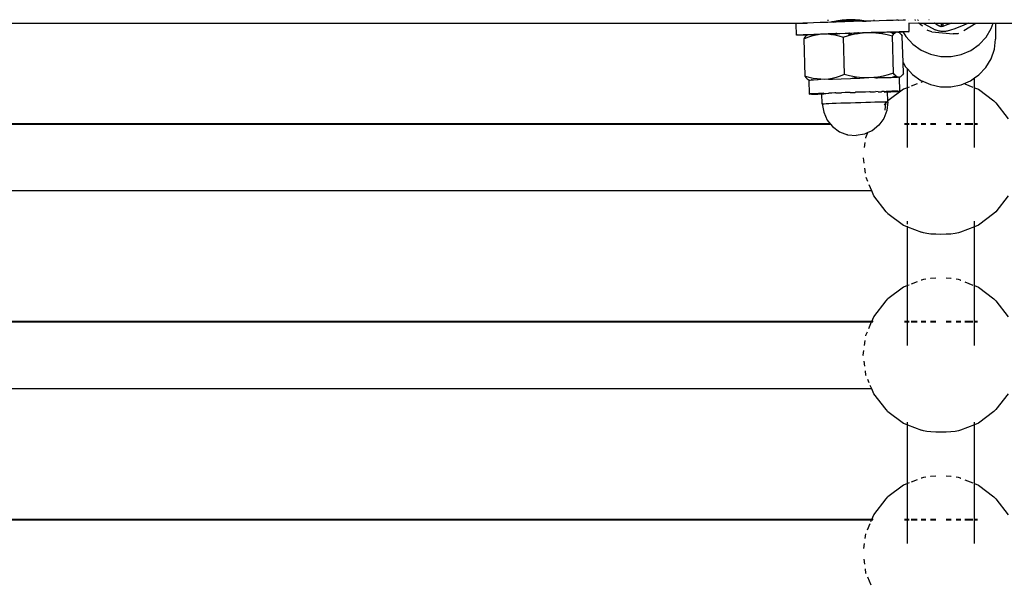
# Model space of a CAD drawing. Extents: x -4.08 to 3.19, y -3.56 to 3.57.
# Drawn here: x -0.14 to 0.1, y -1.54 to -1.41 of the extents above; entities that cross this region are included whole.
import ezdxf

# ---------------------------------------------------------------- set-up
doc = ezdxf.new("R2010")
doc.units = 0
doc.layers.get('0').update_dxf_attribs({"linetype": 'CONTINUOUS'})

msp = doc.modelspace()

# ---------------------------------------------------------------- linework, layer by layer
for p, q in [((0.05536, -1.40773), (0.05536, -1.40797)), ((0.05779, -1.40798), (0.05697, -1.40812)), ((0.05875, -1.40785), (0.05779, -1.40798)), ((0.0598, -1.40776), (0.05875, -1.40785)), ((0.05875, -1.40802), (0.0598, -1.40794)), ((0.06086, -1.40773), (0.0598, -1.40776)), ((0.0598, -1.40794), (0.06086, -1.40792)), ((0.06086, -1.40792), (0.06086, -1.40773)), ((0.06192, -1.40776), (0.06086, -1.40773)), ((0.06086, -1.40792), (0.06192, -1.40794)), ((0.06297, -1.40785), (0.06192, -1.40776)), ((0.06192, -1.40794), (0.06297, -1.40802)), ((0.06393, -1.40798), (0.06297, -1.40785)), ((0.06447, -1.40807), (0.06393, -1.40798)), ((0.06758, -1.40799), (0.06565, -1.40804)), ((0.06636, -1.40773), (0.06636, -1.40794)), ((0.06936, -1.40794), (0.06758, -1.40799)), ((0.07094, -1.40791), (0.06936, -1.40794)), ((0.07172, -1.40786), (0.07094, -1.40791)), ((0.07172, -1.40773), (0.07172, -1.40786)), ((0.07213, -1.40786), (0.07172, -1.40786)), ((0.07209, -1.40773), (0.07213, -1.40786)), ((0.07228, -1.40788), (0.07213, -1.40786)), ((0.07335, -1.40787), (0.07228, -1.40788)), ((0.0739, -1.40786), (0.07335, -1.40787)), ((0.07471, -1.40795), (0.07471, -1.40788)), ((0.07615, -1.4078), (0.07607, -1.40773)), ((0.07626, -1.40789), (0.0762, -1.40785)), ((0.07674, -1.40773), (0.07683, -1.40779)), ((0.07689, -1.40783), (0.07696, -1.40787)), ((0.07944, -1.40775), (0.07941, -1.40773)), ((0.07949, -1.40778), (0.07947, -1.40777)), ((-0.30451, -1.40855), (0.05041, -1.40855)), ((0.04801, -1.40867), (0.04781, -1.4087)), ((0.04789, -1.41139), (0.04781, -1.4087)), ((0.04854, -1.40864), (0.04801, -1.40867)), ((0.04939, -1.40859), (0.04854, -1.40864)), ((0.05041, -1.40855), (0.04939, -1.40859)), ((0.05052, -1.40854), (0.05041, -1.40855)), ((0.05192, -1.40849), (0.05052, -1.40854)), ((0.05355, -1.40842), (0.05192, -1.40849)), ((0.05537, -1.40836), (0.05355, -1.40842)), ((0.05606, -1.40834), (0.05537, -1.40836)), ((0.0563, -1.40827), (0.05606, -1.40834)), ((0.05664, -1.40832), (0.05606, -1.40834)), ((0.05697, -1.40812), (0.0563, -1.40827)), ((0.05664, -1.40832), (0.05697, -1.40826)), ((0.05734, -1.40829), (0.05664, -1.40832)), ((0.05697, -1.40826), (0.05779, -1.40813)), ((0.0594, -1.40822), (0.05734, -1.40829)), ((0.05779, -1.40813), (0.05875, -1.40802)), ((0.0615, -1.40816), (0.0594, -1.40822)), ((0.0636, -1.4081), (0.0615, -1.40816)), ((0.06297, -1.40802), (0.0636, -1.4081)), ((0.0636, -1.4081), (0.06447, -1.40807)), ((0.06565, -1.40804), (0.06447, -1.40807)), ((0.07474, -1.40855), (0.07473, -1.40849)), ((0.07474, -1.40855), (0.07699, -1.40851)), ((0.07479, -1.41057), (0.07474, -1.40855)), ((0.07703, -1.40855), (0.07699, -1.40851)), ((0.07703, -1.40855), (0.07803, -1.40852)), ((0.07793, -1.4093), (0.07703, -1.40855)), ((0.07803, -1.40852), (0.07807, -1.40855)), ((0.07807, -1.40855), (0.0782, -1.40863)), ((0.07807, -1.40855), (0.08081, -1.40855)), ((0.0782, -1.40863), (0.0792, -1.40919)), ((0.07919, -1.41034), (0.07906, -1.41024)), ((0.0792, -1.40919), (0.08023, -1.40975)), ((0.08023, -1.40975), (0.08097, -1.41012)), ((0.08086, -1.40855), (0.08081, -1.40855)), ((0.08086, -1.40855), (0.08092, -1.40855)), ((0.08108, -1.40871), (0.08092, -1.40855)), ((0.08092, -1.40855), (0.08251, -1.40855)), ((0.08117, -1.41022), (0.08097, -1.41012)), ((0.08108, -1.40871), (0.08206, -1.40923)), ((0.08139, -1.4103), (0.08117, -1.41022)), ((0.08163, -1.41037), (0.08139, -1.4103)), ((0.08242, -1.40941), (0.08206, -1.40923)), ((0.08242, -1.40941), (0.08251, -1.40855)), ((0.08277, -1.40931), (0.08242, -1.40941)), ((0.08251, -1.40855), (0.08285, -1.40855)), ((0.08284, -1.40902), (0.08264, -1.409)), ((0.08375, -1.40899), (0.08277, -1.40931)), ((0.08277, -1.40931), (0.08284, -1.40902)), ((0.08284, -1.40902), (0.08285, -1.40855)), ((0.08296, -1.40902), (0.08284, -1.40902)), ((0.08285, -1.40855), (0.08496, -1.40855)), ((0.0847, -1.40865), (0.08375, -1.40899)), ((0.08459, -1.41021), (0.08385, -1.41043)), ((0.08563, -1.40987), (0.08459, -1.41021)), ((0.08496, -1.40855), (0.0847, -1.40865)), ((0.08496, -1.40855), (0.08896, -1.40855)), ((0.08663, -1.40951), (0.08563, -1.40987)), ((0.08759, -1.40914), (0.08663, -1.40951)), ((0.08852, -1.40875), (0.08759, -1.40914)), ((0.08782, -1.41034), (0.09067, -1.40855)), ((0.08896, -1.40855), (0.08852, -1.40875)), ((0.08896, -1.40855), (0.09067, -1.40855)), ((0.09067, -1.40855), (0.09476, -1.40855)), ((0.09309, -1.41187), (0.09433, -1.4098)), ((0.09433, -1.4098), (0.09476, -1.40855)), ((0.09476, -1.40855), (0.09535, -1.40855)), ((0.09535, -1.40855), (0.09533, -1.41237)), ((0.09535, -1.40855), (0.4244, -1.40855)), ((0.04802, -1.4114), (0.04789, -1.41139)), ((0.0481, -1.41136), (0.04802, -1.4114)), ((0.0481, -1.41136), (0.04863, -1.41133)), ((0.04848, -1.41141), (0.0481, -1.41136)), ((0.04925, -1.4114), (0.04848, -1.41141)), ((0.04863, -1.41133), (0.04947, -1.41129)), ((0.05032, -1.41139), (0.04925, -1.4114)), ((0.04947, -1.41129), (0.05061, -1.41123)), ((0.04963, -1.41226), (0.05063, -1.41187)), ((0.04987, -1.41191), (0.04963, -1.41226)), ((0.04963, -1.41226), (0.0499, -1.42116)), ((0.0501, -1.41165), (0.04987, -1.41191)), ((0.05033, -1.41146), (0.0501, -1.41165)), ((0.05046, -1.41138), (0.05032, -1.41139)), ((0.05046, -1.41138), (0.05033, -1.41146)), ((0.0505, -1.41138), (0.05046, -1.41138)), ((0.05055, -1.41136), (0.0505, -1.41138)), ((0.05058, -1.41131), (0.05055, -1.41136)), ((0.05078, -1.41132), (0.05058, -1.41131)), ((0.05061, -1.41123), (0.05086, -1.41128)), ((0.05063, -1.41187), (0.05157, -1.41157)), ((0.05078, -1.41132), (0.05086, -1.41128)), ((0.05086, -1.41128), (0.05159, -1.41124)), ((0.05157, -1.41157), (0.05249, -1.41134)), ((0.05159, -1.41124), (0.052, -1.41118)), ((0.05166, -1.41136), (0.05159, -1.41132)), ((0.05166, -1.41136), (0.05159, -1.41136)), ((0.05249, -1.41134), (0.05166, -1.41136)), ((0.052, -1.41118), (0.05275, -1.41118)), ((0.05252, -1.4113), (0.05249, -1.41134)), ((0.05274, -1.4113), (0.05252, -1.4113)), ((0.05274, -1.4113), (0.05339, -1.41119)), ((0.05275, -1.41118), (0.05363, -1.41111)), ((0.05275, -1.41118), (0.05339, -1.41119)), ((0.05339, -1.41119), (0.05429, -1.41112)), ((0.05363, -1.41111), (0.05429, -1.41112)), ((0.05429, -1.41112), (0.05545, -1.41105)), ((0.05429, -1.41112), (0.05519, -1.41112)), ((0.05532, -1.41114), (0.05519, -1.41112)), ((0.05532, -1.41114), (0.05541, -1.41113)), ((0.05541, -1.41113), (0.05571, -1.41111)), ((0.05541, -1.41113), (0.05586, -1.41118)), ((0.05545, -1.41105), (0.05613, -1.41105)), ((0.05597, -1.41111), (0.05571, -1.41111)), ((0.05586, -1.41118), (0.0561, -1.4112)), ((0.05597, -1.41111), (0.05613, -1.41105)), ((0.05644, -1.41108), (0.05597, -1.41111)), ((0.0561, -1.4112), (0.05621, -1.41122)), ((0.05613, -1.41105), (0.05742, -1.41098)), ((0.05613, -1.41105), (0.05644, -1.41108)), ((0.05621, -1.41122), (0.05626, -1.41118)), ((0.05621, -1.41122), (0.05635, -1.41124)), ((0.05626, -1.41118), (0.0565, -1.41117)), ((0.05651, -1.41127), (0.05635, -1.41124)), ((0.05667, -1.41108), (0.05644, -1.41108)), ((0.0565, -1.41117), (0.05709, -1.41116)), ((0.05671, -1.41125), (0.05651, -1.41127)), ((0.05651, -1.41127), (0.05702, -1.41136)), ((0.0573, -1.41105), (0.05667, -1.41108)), ((0.05695, -1.41123), (0.05671, -1.41125)), ((0.05707, -1.41123), (0.05695, -1.41123)), ((0.05702, -1.41136), (0.05799, -1.41159)), ((0.05752, -1.4112), (0.05707, -1.41123)), ((0.05729, -1.41115), (0.05709, -1.41116)), ((0.05752, -1.4112), (0.05729, -1.41115)), ((0.05749, -1.41105), (0.0573, -1.41105)), ((0.05742, -1.41098), (0.05808, -1.41102)), ((0.05749, -1.41105), (0.05808, -1.41102)), ((0.05769, -1.41115), (0.05752, -1.4112)), ((0.05799, -1.41159), (0.05901, -1.4119)), ((0.05808, -1.41102), (0.0582, -1.41098)), ((0.0582, -1.41098), (0.05948, -1.41092)), ((0.05901, -1.4119), (0.06026, -1.41151)), ((0.05901, -1.4119), (0.05928, -1.42079)), ((0.05948, -1.41092), (0.06041, -1.41091)), ((0.06026, -1.41151), (0.06084, -1.41137)), ((0.06084, -1.41137), (0.06032, -1.4113)), ((0.06091, -1.41106), (0.06036, -1.41113)), ((0.06037, -1.41107), (0.06091, -1.41106)), ((0.06052, -1.41094), (0.0604, -1.41094)), ((0.06041, -1.41091), (0.06052, -1.41094)), ((0.06052, -1.41094), (0.06159, -1.41085)), ((0.06052, -1.41094), (0.06254, -1.41088)), ((0.06084, -1.41137), (0.06145, -1.41121)), ((0.06109, -1.41111), (0.06091, -1.41106)), ((0.06145, -1.41121), (0.06187, -1.41108)), ((0.06159, -1.41085), (0.06254, -1.41088)), ((0.06196, -1.41106), (0.06187, -1.41108)), ((0.06208, -1.41102), (0.06196, -1.41106)), ((0.06217, -1.41107), (0.06196, -1.41106)), ((0.06227, -1.41101), (0.06208, -1.41102)), ((0.06208, -1.41102), (0.06217, -1.41107)), ((0.06217, -1.41107), (0.06227, -1.41105)), ((0.06227, -1.41105), (0.06232, -1.41101)), ((0.06232, -1.41101), (0.06227, -1.41101)), ((0.06232, -1.41105), (0.06227, -1.41105)), ((0.06232, -1.41101), (0.06253, -1.41101)), ((0.06253, -1.41101), (0.0626, -1.41099)), ((0.06257, -1.41088), (0.06254, -1.41088)), ((0.06266, -1.41084), (0.06257, -1.41088)), ((0.0626, -1.41099), (0.06354, -1.41085)), ((0.06266, -1.41084), (0.06369, -1.41079)), ((0.06266, -1.41084), (0.06354, -1.41085)), ((0.06354, -1.41085), (0.06365, -1.41085)), ((0.06372, -1.41085), (0.06365, -1.41085)), ((0.06369, -1.41079), (0.06485, -1.41078)), ((0.0638, -1.41084), (0.06372, -1.41085)), ((0.0638, -1.41084), (0.06485, -1.41078)), ((0.06485, -1.41078), (0.06573, -1.41073)), ((0.06485, -1.41078), (0.06598, -1.41079)), ((0.06573, -1.41073), (0.06689, -1.41073)), ((0.06598, -1.41079), (0.06601, -1.41079)), ((0.06605, -1.41079), (0.06601, -1.41079)), ((0.06605, -1.41079), (0.06618, -1.41079)), ((0.06618, -1.41079), (0.06643, -1.41078)), ((0.06685, -1.41078), (0.06643, -1.41078)), ((0.06643, -1.41078), (0.06681, -1.41085)), ((0.06686, -1.41085), (0.06681, -1.41085)), ((0.06713, -1.41076), (0.06685, -1.41078)), ((0.06686, -1.41085), (0.06698, -1.41084)), ((0.06689, -1.41073), (0.06767, -1.41068)), ((0.06698, -1.41084), (0.06711, -1.41087)), ((0.06711, -1.41087), (0.06721, -1.41088)), ((0.06739, -1.41077), (0.06713, -1.41076)), ((0.06721, -1.41088), (0.06728, -1.41083)), ((0.06737, -1.4109), (0.06721, -1.41088)), ((0.06757, -1.41082), (0.06728, -1.41083)), ((0.06746, -1.41092), (0.06737, -1.4109)), ((0.06769, -1.41076), (0.06739, -1.41077)), ((0.0675, -1.41091), (0.06746, -1.41092)), ((0.06773, -1.41089), (0.0675, -1.41091)), ((0.0675, -1.41091), (0.06777, -1.41096)), ((0.06757, -1.41082), (0.0677, -1.4108)), ((0.06767, -1.41068), (0.06869, -1.41068)), ((0.06769, -1.41076), (0.06777, -1.41076)), ((0.06777, -1.41076), (0.0677, -1.4108)), ((0.06789, -1.41088), (0.06773, -1.41089)), ((0.06796, -1.41079), (0.06777, -1.41076)), ((0.06777, -1.41096), (0.06789, -1.41088)), ((0.06777, -1.41096), (0.06827, -1.41103)), ((0.06789, -1.41088), (0.06794, -1.41085)), ((0.06794, -1.41085), (0.06796, -1.41079)), ((0.0684, -1.41084), (0.06794, -1.41085)), ((0.06796, -1.41079), (0.06802, -1.41075)), ((0.06802, -1.4108), (0.06796, -1.41079)), ((0.06802, -1.4108), (0.06802, -1.41075)), ((0.06802, -1.41075), (0.06807, -1.41077)), ((0.06802, -1.4108), (0.06807, -1.41077)), ((0.0681, -1.41075), (0.06807, -1.41077)), ((0.0683, -1.41078), (0.0681, -1.41075)), ((0.06827, -1.41103), (0.06948, -1.41126)), ((0.06834, -1.41076), (0.0683, -1.41078)), ((0.0684, -1.41076), (0.06834, -1.41076)), ((0.06847, -1.41086), (0.0684, -1.41084)), ((0.06851, -1.41083), (0.06847, -1.41086)), ((0.06869, -1.41068), (0.06944, -1.41063)), ((0.06891, -1.41085), (0.06887, -1.41082)), ((0.06899, -1.41081), (0.06891, -1.41085)), ((0.06905, -1.41084), (0.06899, -1.41081)), ((0.06944, -1.41063), (0.07016, -1.41065)), ((0.06948, -1.41126), (0.07076, -1.41158)), ((0.07016, -1.41065), (0.07102, -1.4106)), ((0.07036, -1.41079), (0.07031, -1.41076)), ((0.07068, -1.41078), (0.07036, -1.41079)), ((0.07113, -1.41107), (0.07065, -1.41099)), ((0.07109, -1.41072), (0.07068, -1.41078)), ((0.07146, -1.41078), (0.07068, -1.41078)), ((0.07076, -1.41158), (0.071, -1.41123)), ((0.07103, -1.42047), (0.07076, -1.41158)), ((0.071, -1.41123), (0.07113, -1.41107)), ((0.07102, -1.4106), (0.07237, -1.41057)), ((0.07102, -1.4106), (0.07125, -1.41064)), ((0.07164, -1.41069), (0.07109, -1.41072)), ((0.07113, -1.41107), (0.07123, -1.41097)), ((0.07123, -1.41097), (0.07146, -1.41078)), ((0.07125, -1.41064), (0.07164, -1.41069)), ((0.07153, -1.41075), (0.07146, -1.41078)), ((0.07153, -1.41075), (0.07164, -1.41069)), ((0.07164, -1.41069), (0.07168, -1.41067)), ((0.07168, -1.41067), (0.07191, -1.41064)), ((0.07191, -1.41064), (0.07203, -1.41066)), ((0.0721, -1.41065), (0.07203, -1.41066)), ((0.0721, -1.41065), (0.07213, -1.41068)), ((0.07213, -1.41068), (0.07221, -1.41072)), ((0.07321, -1.41067), (0.07221, -1.41072)), ((0.07221, -1.41072), (0.07237, -1.4108)), ((0.07237, -1.41057), (0.07344, -1.41056)), ((0.07237, -1.4108), (0.0726, -1.41099)), ((0.0726, -1.41099), (0.07285, -1.41126)), ((0.07285, -1.41126), (0.07312, -1.41162)), ((0.07331, -1.41794), (0.07312, -1.41162)), ((0.07332, -1.41067), (0.07321, -1.41067)), ((0.07406, -1.41063), (0.07332, -1.41067)), ((0.07332, -1.41067), (0.07396, -1.41176)), ((0.07344, -1.41056), (0.07421, -1.41055)), ((0.07396, -1.41176), (0.07561, -1.41355)), ((0.07459, -1.41059), (0.07406, -1.41063)), ((0.07421, -1.41055), (0.07459, -1.41059)), ((0.07459, -1.41059), (0.07466, -1.41055)), ((0.07466, -1.41055), (0.07479, -1.41057)), ((0.08018, -1.41058), (0.07919, -1.41034)), ((0.08018, -1.41058), (0.08523, -1.41111)), ((0.08188, -1.41043), (0.08163, -1.41037)), ((0.08214, -1.41048), (0.08188, -1.41043)), ((0.08241, -1.41052), (0.08214, -1.41048)), ((0.08268, -1.41054), (0.08241, -1.41052)), ((0.08294, -1.41054), (0.08268, -1.41054)), ((0.08319, -1.41054), (0.08294, -1.41054)), ((0.08343, -1.41051), (0.08319, -1.41054)), ((0.08365, -1.41048), (0.08343, -1.41051)), ((0.08385, -1.41043), (0.08365, -1.41048)), ((0.08635, -1.41109), (0.08523, -1.41111)), ((0.08651, -1.41102), (0.08635, -1.41109)), ((0.09142, -1.41364), (0.09309, -1.41187)), ((0.09506, -1.41475), (0.09533, -1.41237)), ((0.07561, -1.41355), (0.0776, -1.41496)), ((0.0776, -1.41496), (0.07985, -1.41595)), ((0.08716, -1.41599), (0.08942, -1.41503)), ((0.08942, -1.41503), (0.09142, -1.41364)), ((0.09429, -1.41702), (0.09506, -1.41475)), ((0.07985, -1.41595), (0.08227, -1.41646)), ((0.08227, -1.41646), (0.08474, -1.41648)), ((0.08474, -1.41648), (0.08716, -1.41599)), ((0.09304, -1.41908), (0.09429, -1.41702)), ((0.07331, -1.41794), (0.07392, -1.41898)), ((0.07339, -1.42051), (0.07331, -1.41794)), ((0.07392, -1.41898), (0.07433, -1.41942)), ((0.07433, -1.41942), (0.07557, -1.42077)), ((0.07433, -1.42393), (0.07433, -1.41942)), ((0.09138, -1.42085), (0.09304, -1.41908)), ((0.05092, -1.42147), (0.0499, -1.42116)), ((0.0499, -1.42116), (0.05016, -1.42151)), ((0.05016, -1.42151), (0.05041, -1.42178)), ((0.05041, -1.42178), (0.05065, -1.42198)), ((0.05065, -1.42198), (0.05085, -1.42208)), ((0.05188, -1.4217), (0.05092, -1.42147)), ((0.05119, -1.42209), (0.05147, -1.42204)), ((0.05147, -1.42204), (0.05156, -1.42199)), ((0.05147, -1.42204), (0.0515, -1.42207)), ((0.0515, -1.42207), (0.05192, -1.42205)), ((0.05156, -1.42199), (0.05167, -1.4219)), ((0.05281, -1.42185), (0.05188, -1.4217)), ((0.05192, -1.42205), (0.05308, -1.422)), ((0.05372, -1.42193), (0.05281, -1.42185)), ((0.05308, -1.422), (0.05372, -1.42193)), ((0.05462, -1.42194), (0.05372, -1.42193)), ((0.05552, -1.42186), (0.05462, -1.42194)), ((0.05555, -1.42186), (0.05552, -1.42186)), ((0.05603, -1.42178), (0.05555, -1.42186)), ((0.05555, -1.42186), (0.05581, -1.42189)), ((0.05581, -1.42189), (0.05604, -1.42188)), ((0.05642, -1.42172), (0.05603, -1.42178)), ((0.05604, -1.42188), (0.05603, -1.42178)), ((0.05604, -1.42188), (0.05646, -1.42187)), ((0.05733, -1.42149), (0.05642, -1.42172)), ((0.05646, -1.42187), (0.05853, -1.4218)), ((0.05828, -1.42119), (0.05733, -1.42149)), ((0.05928, -1.42079), (0.05828, -1.42119)), ((0.05853, -1.4218), (0.06074, -1.42172)), ((0.06056, -1.42111), (0.05928, -1.42079)), ((0.06176, -1.42135), (0.06056, -1.42111)), ((0.06074, -1.42172), (0.06079, -1.42171)), ((0.06079, -1.42171), (0.06156, -1.42156)), ((0.06079, -1.42171), (0.06299, -1.42166)), ((0.06156, -1.42156), (0.06218, -1.4214)), ((0.06218, -1.4214), (0.06176, -1.42135)), ((0.06292, -1.4215), (0.06218, -1.4214)), ((0.06406, -1.42159), (0.06292, -1.4215)), ((0.06299, -1.42166), (0.06406, -1.42159)), ((0.06518, -1.42159), (0.06406, -1.42159)), ((0.06631, -1.42152), (0.06518, -1.42159)), ((0.0665, -1.4215), (0.06631, -1.42152)), ((0.0673, -1.4214), (0.0665, -1.4215)), ((0.0665, -1.4215), (0.06681, -1.42155)), ((0.06681, -1.42155), (0.06722, -1.42154)), ((0.06722, -1.42154), (0.0673, -1.42152)), ((0.06744, -1.42138), (0.0673, -1.4214)), ((0.0673, -1.42152), (0.0673, -1.4214)), ((0.0673, -1.42152), (0.06902, -1.4215)), ((0.06858, -1.42116), (0.06744, -1.42138)), ((0.06977, -1.42086), (0.06858, -1.42116)), ((0.06902, -1.4215), (0.07049, -1.42147)), ((0.07103, -1.42047), (0.06977, -1.42086)), ((0.07049, -1.42147), (0.07158, -1.42145)), ((0.07077, -1.42137), (0.07144, -1.42121)), ((0.07129, -1.42083), (0.07103, -1.42047)), ((0.07154, -1.4211), (0.07129, -1.42083)), ((0.07144, -1.42121), (0.07161, -1.42115)), ((0.07161, -1.42115), (0.07154, -1.4211)), ((0.07158, -1.42145), (0.07201, -1.42141)), ((0.07178, -1.42129), (0.07161, -1.42115)), ((0.07201, -1.42141), (0.07178, -1.42129)), ((0.07224, -1.42145), (0.07201, -1.42141)), ((0.07243, -1.42147), (0.07223, -1.42149)), ((0.07224, -1.42145), (0.07243, -1.42147)), ((0.07246, -1.42142), (0.07243, -1.42147)), ((0.07253, -1.42477), (0.07243, -1.42147)), ((0.07269, -1.42131), (0.07246, -1.42142)), ((0.07291, -1.42112), (0.07269, -1.42131)), ((0.07315, -1.42086), (0.07291, -1.42112)), ((0.07339, -1.42051), (0.07315, -1.42086)), ((0.07557, -1.42077), (0.07756, -1.42218)), ((0.08938, -1.42225), (0.09033, -1.42159)), ((0.09033, -1.42159), (0.09138, -1.42085)), ((0.09033, -1.42393), (0.09033, -1.42159)), ((0.05085, -1.42208), (0.05091, -1.42212)), ((0.05091, -1.42212), (0.05119, -1.42209)), ((0.05101, -1.42543), (0.05091, -1.42212)), ((0.05176, -1.42213), (0.05149, -1.42213)), ((0.05193, -1.42213), (0.05176, -1.42213)), ((0.0734, -1.42429), (0.0697, -1.42707)), ((0.07433, -1.42393), (0.0734, -1.42429)), ((0.07472, -1.42378), (0.07433, -1.42393)), ((0.07433, -1.43249), (0.07433, -1.42393)), ((0.07667, -1.42302), (0.0752, -1.42359)), ((0.07756, -1.42218), (0.07818, -1.42246)), ((0.07771, -1.42262), (0.07763, -1.42265)), ((0.07818, -1.42246), (0.07771, -1.42262)), ((0.07818, -1.42246), (0.07981, -1.42317)), ((0.07981, -1.42317), (0.08223, -1.42368)), ((0.08223, -1.42368), (0.0847, -1.42369)), ((0.0847, -1.42369), (0.08712, -1.42321)), ((0.08712, -1.42321), (0.08938, -1.42225)), ((0.08799, -1.42302), (0.08994, -1.42378)), ((0.09023, -1.42389), (0.09033, -1.42393)), ((0.09033, -1.42393), (0.09127, -1.42429)), ((0.09033, -1.43249), (0.09033, -1.42393)), ((0.09127, -1.42429), (0.09497, -1.42707)), ((0.05101, -1.42543), (0.05112, -1.42544)), ((0.05118, -1.42541), (0.05112, -1.42544)), ((0.0516, -1.42538), (0.05118, -1.42541)), ((0.05118, -1.42541), (0.05148, -1.42545)), ((0.05148, -1.42545), (0.0521, -1.42544)), ((0.05228, -1.42535), (0.0516, -1.42538)), ((0.0521, -1.42544), (0.05295, -1.42543)), ((0.05318, -1.42531), (0.05228, -1.42535)), ((0.05295, -1.42543), (0.05398, -1.42541)), ((0.0543, -1.42526), (0.05318, -1.42531)), ((0.05405, -1.42535), (0.05397, -1.42534)), ((0.05398, -1.42541), (0.05397, -1.42534)), ((0.05398, -1.42541), (0.05403, -1.42541)), ((0.05405, -1.42776), (0.05398, -1.42541)), ((0.05403, -1.42541), (0.0544, -1.4254)), ((0.05409, -1.42533), (0.05405, -1.42535)), ((0.05431, -1.42535), (0.05409, -1.42533)), ((0.0544, -1.4253), (0.0543, -1.42526)), ((0.05431, -1.42535), (0.0544, -1.4253)), ((0.0544, -1.42535), (0.05431, -1.42535)), ((0.0544, -1.4253), (0.05489, -1.42528)), ((0.05489, -1.42528), (0.05555, -1.42525)), ((0.05555, -1.42525), (0.05561, -1.42521)), ((0.05636, -1.42522), (0.05561, -1.42521)), ((0.05706, -1.42516), (0.05636, -1.42522)), ((0.0573, -1.42518), (0.05706, -1.42516)), ((0.0573, -1.42518), (0.05836, -1.42514)), ((0.05836, -1.42514), (0.05864, -1.42511)), ((0.0595, -1.4251), (0.05864, -1.42511)), ((0.06028, -1.42505), (0.0595, -1.4251)), ((0.06069, -1.42507), (0.06028, -1.42505)), ((0.06069, -1.42507), (0.06192, -1.42503)), ((0.06192, -1.42503), (0.06197, -1.425)), ((0.06313, -1.42499), (0.06197, -1.425)), ((0.06365, -1.42495), (0.06313, -1.42499)), ((0.06432, -1.42496), (0.06365, -1.42495)), ((0.06529, -1.4249), (0.06432, -1.42496)), ((0.06544, -1.42493), (0.06529, -1.4249)), ((0.06544, -1.42493), (0.06647, -1.4249)), ((0.06647, -1.4249), (0.06683, -1.42486)), ((0.06739, -1.42488), (0.06683, -1.42486)), ((0.06739, -1.42488), (0.06817, -1.42487)), ((0.06817, -1.42487), (0.06826, -1.42483)), ((0.06879, -1.42486), (0.06826, -1.42483)), ((0.06879, -1.42486), (0.06924, -1.42485)), ((0.06915, -1.4249), (0.06879, -1.42492)), ((0.06879, -1.42496), (0.06924, -1.42494)), ((0.06924, -1.42485), (0.06915, -1.4249)), ((0.06952, -1.4248), (0.06924, -1.42485)), ((0.06924, -1.42485), (0.06946, -1.42488)), ((0.06924, -1.42494), (0.0695, -1.42493)), ((0.0695, -1.42486), (0.06946, -1.42488)), ((0.0695, -1.42486), (0.06957, -1.42486)), ((0.07059, -1.42478), (0.06952, -1.4248)), ((0.06958, -1.42493), (0.06957, -1.42486)), ((0.06958, -1.42493), (0.07036, -1.4249)), ((0.06964, -1.42712), (0.06958, -1.42493)), ((0.07036, -1.4249), (0.07127, -1.42486)), ((0.07145, -1.42476), (0.07059, -1.42478)), ((0.07127, -1.42486), (0.07195, -1.42482)), ((0.07207, -1.42476), (0.07145, -1.42476)), ((0.07195, -1.42482), (0.07237, -1.42479)), ((0.07237, -1.42479), (0.07207, -1.42476)), ((0.07237, -1.42479), (0.07243, -1.42476)), ((0.07253, -1.42477), (0.07243, -1.42476)), ((0.05412, -1.42777), (0.05405, -1.42776)), ((0.05405, -1.42776), (0.05439, -1.42977)), ((0.05417, -1.42777), (0.05412, -1.42777)), ((0.05417, -1.42777), (0.05447, -1.42773)), ((0.05447, -1.42773), (0.05496, -1.4277)), ((0.05496, -1.4277), (0.05562, -1.42767)), ((0.05562, -1.42767), (0.05643, -1.42764)), ((0.05643, -1.42764), (0.05738, -1.4276)), ((0.05738, -1.4276), (0.05843, -1.42756)), ((0.05843, -1.42756), (0.05957, -1.42753)), ((0.05957, -1.42753), (0.06077, -1.42749)), ((0.06077, -1.42749), (0.06199, -1.42745)), ((0.06199, -1.42745), (0.06321, -1.42741)), ((0.06321, -1.42741), (0.06439, -1.42738)), ((0.06439, -1.42738), (0.06552, -1.42735)), ((0.06552, -1.42735), (0.06655, -1.42732)), ((0.06655, -1.42732), (0.06746, -1.4273)), ((0.06746, -1.4273), (0.06824, -1.42729)), ((0.06824, -1.42729), (0.06886, -1.42728)), ((0.06884, -1.42806), (0.0692, -1.42761)), ((0.06886, -1.42728), (0.06931, -1.42727)), ((0.06922, -1.42732), (0.06886, -1.42734)), ((0.06904, -1.4293), (0.0692, -1.42761)), ((0.0692, -1.42761), (0.06922, -1.42732)), ((0.0692, -1.42761), (0.06925, -1.42754)), ((0.06931, -1.42727), (0.06922, -1.42732)), ((0.06925, -1.42754), (0.06947, -1.4273)), ((0.06931, -1.42727), (0.06947, -1.4273)), ((0.06965, -1.42729), (0.06943, -1.42932)), ((0.06947, -1.4273), (0.06953, -1.4273)), ((0.06958, -1.42728), (0.06953, -1.4273)), ((0.06958, -1.42728), (0.06957, -1.4272)), ((0.06958, -1.42728), (0.06965, -1.42729)), ((0.06964, -1.42712), (0.0697, -1.42707)), ((0.06965, -1.42729), (0.06964, -1.42712)), ((0.09497, -1.42707), (0.09541, -1.42754)), ((0.09541, -1.42754), (0.09835, -1.43133)), ((0.05439, -1.42977), (0.05523, -1.43163)), ((0.06871, -1.43122), (0.06752, -1.43287)), ((0.06943, -1.42932), (0.06871, -1.43122)), ((0.05594, -1.43249), (-0.29763, -1.43249)), ((-0.2976, -1.43257), (0.056, -1.43257)), ((0.05523, -1.43163), (0.05594, -1.43249)), ((0.05594, -1.43249), (0.056, -1.43257)), ((0.056, -1.43257), (0.05651, -1.4332)), ((0.05651, -1.4332), (0.05816, -1.4344)), ((0.06752, -1.43287), (0.06595, -1.43416)), ((0.07362, -1.43257), (0.07433, -1.43257)), ((0.07433, -1.43249), (0.07364, -1.43249)), ((0.07472, -1.43249), (0.07433, -1.43249)), ((0.07433, -1.43257), (0.07433, -1.43249)), ((0.07433, -1.43257), (0.07472, -1.43257)), ((0.07433, -1.4382), (0.07433, -1.43257)), ((0.07667, -1.43249), (0.0752, -1.43249)), ((0.0752, -1.43257), (0.07667, -1.43257)), ((0.0787, -1.43249), (0.07763, -1.43249)), ((0.07763, -1.43257), (0.0787, -1.43257)), ((0.08108, -1.43249), (0.07986, -1.43249)), ((0.07986, -1.43257), (0.08108, -1.43257)), ((0.0848, -1.43249), (0.08358, -1.43249)), ((0.08358, -1.43257), (0.0848, -1.43257)), ((0.08703, -1.43249), (0.08596, -1.43249)), ((0.08596, -1.43257), (0.08703, -1.43257)), ((0.08994, -1.43249), (0.08799, -1.43249)), ((0.08799, -1.43257), (0.08994, -1.43257)), ((0.09033, -1.43249), (0.09023, -1.43249)), ((0.09023, -1.43257), (0.09033, -1.43257)), ((0.09102, -1.43249), (0.09033, -1.43249)), ((0.09033, -1.43257), (0.09033, -1.43249)), ((0.09033, -1.4382), (0.09033, -1.43257)), ((0.09033, -1.43257), (0.09104, -1.43257)), ((0.05816, -1.4344), (0.06006, -1.43512)), ((0.0601, -1.43512), (0.06006, -1.43512)), ((0.0601, -1.43512), (0.06209, -1.43532)), ((0.06409, -1.435), (0.06209, -1.43532)), ((0.06493, -1.43462), (0.06409, -1.435)), ((0.06444, -1.43591), (0.06446, -1.43575)), ((0.06446, -1.43575), (0.06493, -1.43462)), ((0.06595, -1.43416), (0.06493, -1.43462)), ((0.06414, -1.43816), (0.0643, -1.43699)), ((0.06402, -1.44189), (0.06385, -1.44064)), ((0.06433, -1.44425), (0.06418, -1.4431)), ((0.06489, -1.44625), (0.06449, -1.44531)), ((0.06582, -1.44849), (0.06522, -1.44705)), ((0.06582, -1.44849), (-0.29763, -1.44849)), ((0.06631, -1.44965), (0.06582, -1.44849)), ((0.06925, -1.45345), (0.06631, -1.44965)), ((0.09835, -1.44965), (0.09541, -1.45345)), ((0.0697, -1.45392), (0.06925, -1.45345)), ((0.0697, -1.45392), (0.0734, -1.45669)), ((0.09497, -1.45392), (0.09127, -1.45669)), ((0.09541, -1.45345), (0.09497, -1.45392)), ((0.0734, -1.45669), (0.07433, -1.45705)), ((0.07433, -1.45646), (0.07433, -1.45572)), ((0.07433, -1.45705), (0.07433, -1.45687)), ((0.07433, -1.45705), (0.07771, -1.45836)), ((0.07433, -1.47107), (0.07433, -1.45705)), ((0.09033, -1.45705), (0.08696, -1.45836)), ((0.09033, -1.45687), (0.09033, -1.45572)), ((0.09127, -1.45669), (0.09033, -1.45705)), ((0.09033, -1.47107), (0.09033, -1.45705)), ((0.07818, -1.45852), (0.07771, -1.45836)), ((0.07895, -1.45866), (0.07818, -1.45852)), ((0.07994, -1.45877), (0.07895, -1.45866)), ((0.08109, -1.45883), (0.07994, -1.45877)), ((0.08233, -1.45885), (0.08109, -1.45883)), ((0.08357, -1.45883), (0.08233, -1.45885)), ((0.08472, -1.45877), (0.08357, -1.45883)), ((0.08572, -1.45866), (0.08472, -1.45877)), ((0.08648, -1.45852), (0.08572, -1.45866)), ((0.08696, -1.45836), (0.08648, -1.45852)), ((0.07433, -1.47107), (0.0734, -1.47144)), ((0.07472, -1.47092), (0.07433, -1.47107)), ((0.07433, -1.47964), (0.07433, -1.47107)), ((0.07667, -1.47017), (0.0752, -1.47074)), ((0.07771, -1.46977), (0.07763, -1.4698)), ((0.07818, -1.46961), (0.07771, -1.46977)), ((0.0787, -1.46951), (0.07818, -1.46961)), ((0.07994, -1.46936), (0.07986, -1.46937)), ((0.08108, -1.4693), (0.07994, -1.46936)), ((0.08472, -1.46936), (0.08358, -1.4693)), ((0.0848, -1.46937), (0.08472, -1.46936)), ((0.08648, -1.46961), (0.08596, -1.46951)), ((0.08696, -1.46977), (0.08648, -1.46961)), ((0.08696, -1.46977), (0.08703, -1.4698)), ((0.08799, -1.47017), (0.08994, -1.47092)), ((0.09023, -1.47104), (0.09033, -1.47107)), ((0.09033, -1.47107), (0.09127, -1.47144)), ((0.09033, -1.47964), (0.09033, -1.47107)), ((0.0734, -1.47144), (0.0697, -1.47421)), ((0.09127, -1.47144), (0.09497, -1.47421)), ((0.06631, -1.47847), (0.06925, -1.47468)), ((0.06925, -1.47468), (0.0697, -1.47421)), ((0.09497, -1.47421), (0.09541, -1.47468)), ((0.09541, -1.47468), (0.09835, -1.47847)), ((0.06582, -1.47964), (-0.29763, -1.47964)), ((-0.2976, -1.47971), (0.06579, -1.47971)), ((0.06515, -1.48125), (0.06579, -1.47971)), ((0.06579, -1.47971), (0.06582, -1.47964)), ((0.06579, -1.47971), (0.06611, -1.47971)), ((0.06582, -1.47964), (0.06631, -1.47847)), ((0.06614, -1.47964), (0.06582, -1.47964)), ((0.07362, -1.47971), (0.07433, -1.47971)), ((0.07433, -1.47964), (0.07364, -1.47964)), ((0.07472, -1.47964), (0.07433, -1.47964)), ((0.07433, -1.47971), (0.07433, -1.47964)), ((0.07433, -1.47971), (0.07472, -1.47971)), ((0.07433, -1.48534), (0.07433, -1.47971)), ((0.07667, -1.47964), (0.0752, -1.47964)), ((0.0752, -1.47971), (0.07667, -1.47971)), ((0.0787, -1.47964), (0.07763, -1.47964)), ((0.07763, -1.47971), (0.0787, -1.47971)), ((0.08108, -1.47964), (0.07986, -1.47964)), ((0.07986, -1.47971), (0.08108, -1.47971)), ((0.0848, -1.47964), (0.08358, -1.47964)), ((0.08358, -1.47971), (0.0848, -1.47971)), ((0.08703, -1.47964), (0.08596, -1.47964)), ((0.08596, -1.47971), (0.08703, -1.47971)), ((0.08994, -1.47964), (0.08799, -1.47964)), ((0.08799, -1.47971), (0.08994, -1.47971)), ((0.09033, -1.47964), (0.09023, -1.47964)), ((0.09023, -1.47971), (0.09033, -1.47971)), ((0.09102, -1.47964), (0.09033, -1.47964)), ((0.09033, -1.47971), (0.09033, -1.47964)), ((0.09033, -1.48534), (0.09033, -1.47971)), ((0.09033, -1.47971), (0.09104, -1.47971)), ((0.06444, -1.48305), (0.06446, -1.48289)), ((0.06446, -1.48289), (0.0648, -1.48208)), ((0.06414, -1.4853), (0.0643, -1.48413)), ((0.06383, -1.48763), (0.06398, -1.48653)), ((0.06385, -1.48778), (0.06383, -1.48763)), ((0.06418, -1.49024), (0.06402, -1.48903)), ((0.06446, -1.49238), (0.06433, -1.49139)), ((0.06449, -1.49245), (0.06446, -1.49238)), ((0.06522, -1.49419), (0.06489, -1.49339)), ((0.06582, -1.49563), (-0.29763, -1.49563)), ((0.06582, -1.49563), (0.06549, -1.49483)), ((0.06631, -1.4968), (0.06582, -1.49563)), ((0.06925, -1.50059), (0.06631, -1.4968)), ((0.09835, -1.4968), (0.09541, -1.50059)), ((0.0697, -1.50106), (0.06925, -1.50059)), ((0.0697, -1.50106), (0.0734, -1.50383)), ((0.09497, -1.50106), (0.09127, -1.50383)), ((0.09541, -1.50059), (0.09497, -1.50106)), ((0.0734, -1.50383), (0.07433, -1.5042)), ((0.07433, -1.5042), (0.07433, -1.5036)), ((0.07433, -1.5042), (0.07771, -1.5055)), ((0.07433, -1.51822), (0.07433, -1.5042)), ((0.09033, -1.5042), (0.08696, -1.5055)), ((0.09033, -1.5042), (0.09033, -1.5036)), ((0.09127, -1.50383), (0.09033, -1.5042)), ((0.09033, -1.51822), (0.09033, -1.5042)), ((0.07818, -1.50566), (0.07771, -1.5055)), ((0.07895, -1.5058), (0.07818, -1.50566)), ((0.07994, -1.50591), (0.07895, -1.5058)), ((0.08109, -1.50597), (0.07994, -1.50591)), ((0.08233, -1.506), (0.08109, -1.50597)), ((0.08357, -1.50597), (0.08233, -1.506)), ((0.08472, -1.50591), (0.08357, -1.50597)), ((0.08572, -1.5058), (0.08472, -1.50591)), ((0.08648, -1.50566), (0.08572, -1.5058)), ((0.08696, -1.5055), (0.08648, -1.50566)), ((0.07433, -1.51822), (0.0734, -1.51858)), ((0.07472, -1.51806), (0.07433, -1.51822)), ((0.07433, -1.52678), (0.07433, -1.51822)), ((0.07667, -1.51731), (0.0752, -1.51788)), ((0.07771, -1.51691), (0.07763, -1.51694)), ((0.07818, -1.51675), (0.07771, -1.51691)), ((0.0787, -1.51665), (0.07818, -1.51675)), ((0.07994, -1.5165), (0.07986, -1.51651)), ((0.08108, -1.51644), (0.07994, -1.5165)), ((0.08472, -1.5165), (0.08358, -1.51644)), ((0.0848, -1.51651), (0.08472, -1.5165)), ((0.08648, -1.51675), (0.08596, -1.51665)), ((0.08696, -1.51691), (0.08648, -1.51675)), ((0.08696, -1.51691), (0.08703, -1.51694)), ((0.08799, -1.51731), (0.08994, -1.51806)), ((0.09023, -1.51818), (0.09033, -1.51822)), ((0.09033, -1.51822), (0.09127, -1.51858)), ((0.09033, -1.52678), (0.09033, -1.51822)), ((0.0734, -1.51858), (0.0697, -1.52135)), ((0.09127, -1.51858), (0.09497, -1.52135)), ((0.06631, -1.52562), (0.06925, -1.52182)), ((0.06925, -1.52182), (0.0697, -1.52135)), ((0.09497, -1.52135), (0.09541, -1.52182)), ((0.09541, -1.52182), (0.09835, -1.52562)), ((0.06582, -1.52678), (-0.29763, -1.52678)), ((-0.2976, -1.52685), (0.06579, -1.52685)), ((0.06564, -1.52721), (0.06579, -1.52685)), ((0.06579, -1.52685), (0.06582, -1.52678)), ((0.06579, -1.52685), (0.06611, -1.52685)), ((0.06582, -1.52678), (0.06631, -1.52562)), ((0.06614, -1.52678), (0.06582, -1.52678)), ((0.07362, -1.52685), (0.07433, -1.52685)), ((0.07433, -1.52678), (0.07364, -1.52678)), ((0.07472, -1.52678), (0.07433, -1.52678)), ((0.07433, -1.52685), (0.07433, -1.52678)), ((0.07433, -1.52685), (0.07472, -1.52685)), ((0.07433, -1.53248), (0.07433, -1.52685)), ((0.07667, -1.52678), (0.0752, -1.52678)), ((0.0752, -1.52685), (0.07667, -1.52685)), ((0.0787, -1.52678), (0.07763, -1.52678)), ((0.07763, -1.52685), (0.0787, -1.52685)), ((0.08108, -1.52678), (0.07986, -1.52678)), ((0.07986, -1.52685), (0.08108, -1.52685)), ((0.0848, -1.52678), (0.08358, -1.52678)), ((0.08358, -1.52685), (0.0848, -1.52685)), ((0.08703, -1.52678), (0.08596, -1.52678)), ((0.08596, -1.52685), (0.08703, -1.52685)), ((0.08994, -1.52678), (0.08799, -1.52678)), ((0.08799, -1.52685), (0.08994, -1.52685)), ((0.09033, -1.52678), (0.09023, -1.52678)), ((0.09023, -1.52685), (0.09033, -1.52685)), ((0.09102, -1.52678), (0.09033, -1.52678)), ((0.09033, -1.52685), (0.09033, -1.52678)), ((0.09033, -1.52685), (0.09104, -1.52685)), ((0.09033, -1.53248), (0.09033, -1.52685)), ((0.0648, -1.52922), (0.06543, -1.52772)), ((0.0643, -1.53127), (0.06444, -1.53019)), ((0.06398, -1.53367), (0.06414, -1.53244)), ((0.06418, -1.53739), (0.06402, -1.53617)), ((0.06446, -1.53952), (0.06433, -1.53854)), ((0.06449, -1.53959), (0.06446, -1.53952)), ((0.06568, -1.54243), (0.06489, -1.54053))]:
    msp.add_line(p, q)

doc.saveas('drawing.dxf')
